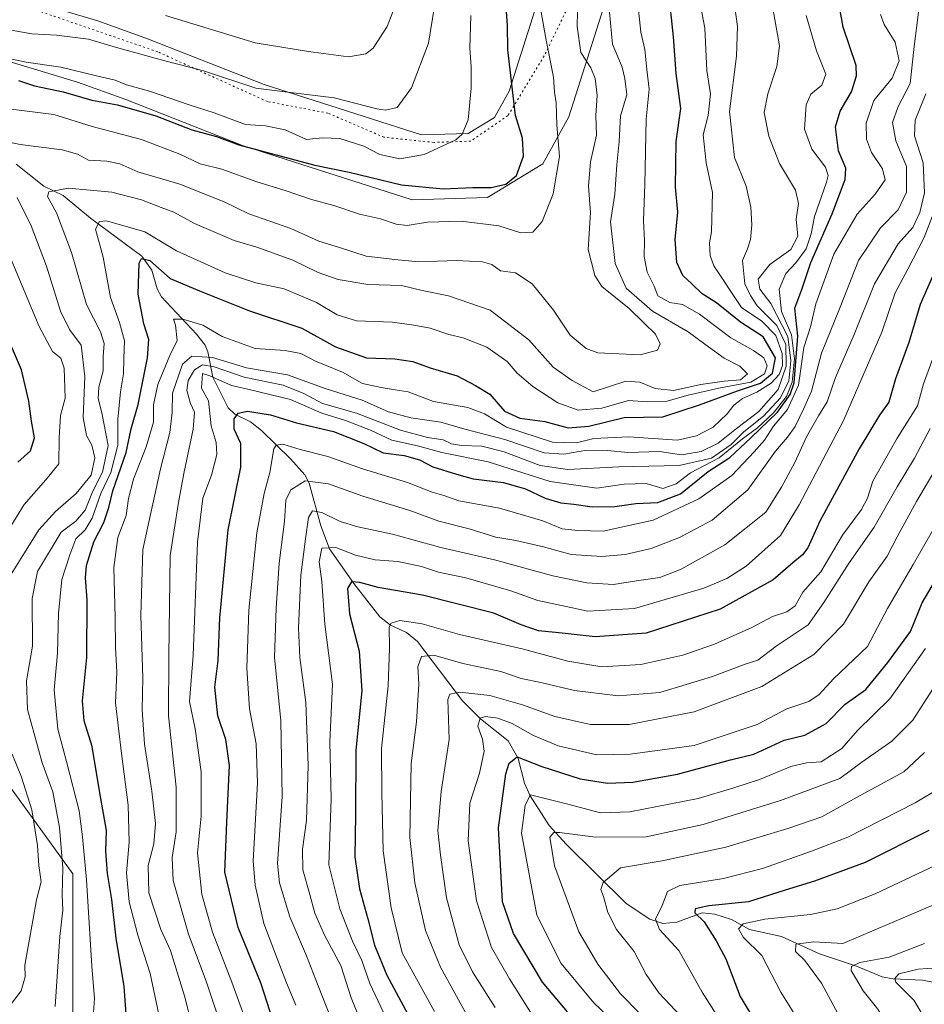
# Model space of a CAD drawing. Units: metres. Extents: x 658244 to 661701, y 4746446 to 4748839.
# Drawn here: x 658362 to 658594, y 4747147 to 4747399 of the extents above; entities that cross this region are included whole.
import ezdxf

# ---------------------------------------------------------------- set-up
doc = ezdxf.new("R2010")
doc.units = ezdxf.units.M
doc.header["$MEASUREMENT"] = 0
doc.linetypes.add('DGN Style 5', pattern=[1.153612, 0.494405, -0.659207])
for name, color, linetype, lineweight in [('Arbolado forestal CxS', 92, 'Continuous', 0), ('Corriente natural lineal', 142, 'Continuous', 13), ('Curva de nivel maestra', 30, 'Continuous', 30), ('Curva de nivel normal', 30, 'Continuous', 0), ('Vía pecuaria CxS', 92, 'Continuous', 13), ('Vía pecuaria eje', 92, 'DGN Style 5', 0)]:
    doc.layers.add(name, color=color, linetype=linetype, lineweight=lineweight)

# ---------------------------------------------------------------- blocks, each defined once
blk = doc.blocks.new('*U3')
at = {"layer": 'Arbolado forestal CxS', "color": 92, "linetype": 'Continuous', "lineweight": 0}
blk.add_polyline3d([(658391.8991, 4747012.7457, 968.4514), (658375.9685, 4747071.1615, 999.6508), (658375.9699, 4747180.0263, 1034.8764), (658358.8302, 4747203.6941, 1044.6287), (658339.3445, 4747223.1803, 1056.2461), (658344.2165, 4747259.7161, 1054.8762), (658344.2169, 4747291.3805, 1063.1542), (658349.0889, 4747318.1735, 1055.7607), (658341.613, 4747334.7693, 1056.454), (658339.3395, 4747360.1759, 1049.9222), (658342.1287, 4747387.5643, 1052.7171), (658341.9459, 4747400.2819, 1063.3934)], dxfattribs=at)
blk = doc.blocks.new('*U8')
at = {"layer": 'Arbolado forestal CxS', "color": 92, "linetype": 'Continuous', "lineweight": 0}
blk.add_polyline3d([(658294.9763, 4746540.1101, 918.0878), (658272.5189, 4747513.8804, 1101.0513), (658274.1341, 4747514.4031, 1100.6265), (658284.0811, 4747508.9591, 1096.1628), (658286.4445, 4747507.6657, 1095.0568), (658293.3745, 4747503.8731, 1092.2678), (658297.3186, 4747495.0263, 1088.9638), (658288.1131, 4747471.3599, 1083.8711), (658274.5549, 4747440.6337, 1076.1753), (658278.6455, 4747421.6141, 1075.2945), (658311.6989, 4747424.0057, 1068.9679), (658328.3317, 4747417.8897, 1070.308), (658341.9459, 4747400.2819, 1063.3934), (658342.1287, 4747387.5643, 1052.7171), (658339.3395, 4747360.1759, 1049.9222), (658341.613, 4747334.7693, 1056.454), (658349.0889, 4747318.1735, 1055.7607), (658344.2169, 4747291.3805, 1063.1542), (658344.2165, 4747259.7161, 1054.8762), (658339.3445, 4747223.1803, 1056.2461), (658358.8302, 4747203.6941, 1044.6287), (658375.9699, 4747180.0263, 1034.8764), (658375.9685, 4747071.1615, 999.6508), (658391.8991, 4747012.7457, 968.4514)], dxfattribs=at)
blk = doc.blocks.new('*U11')
at = {"layer": 'Vía pecuaria CxS', "color": 92, "linetype": 'Continuous', "lineweight": 13}
for points in [[(658359.4806, 4747405.4156, 1078.1961), (658382.3682, 4747398.5352, 1077.1357), (658395.3386, 4747393.8792, 1075.3462), (658398.1736, 4747392.7643, 1074.7879), (658411.241, 4747387.6254, 1070.8994), (658424.9377, 4747382.239, 1072.2064), (658465.2574, 4747369.3077, 1062.0208), (658477.2507, 4747369.6823, 1062.75), (658483.997, 4747373.8047, 1060.8413), (658487.745, 4747380.5507, 1059.8242), (658496.7866, 4747409.0939, 1060.3607)], [(658512.4661, 4747403.7938, 1049.0141), (658503.0202, 4747373.9656, 1053.2206), (658496.3472, 4747361.9552, 1054.2554), (658482.1441, 4747353.2761, 1051.0203), (658462.9209, 4747352.6757, 1053.3174), (658419.376, 4747366.6415, 1058.9639), (658389.5128, 4747378.3856, 1056.6669), (658377.1863, 4747382.8104, 1059.4804), (658355.0062, 4747389.4781, 1065.8225), (658354.7157, 4747389.5654, 1065.7179), (658336.9998, 4747393.9592, 1068.6924), (658334.555, 4747395.0632, 1069.782), (658328.9907, 4747397.5762, 1072.7156), (658323.5652, 4747402.2265, 1080.1691)]]:
    blk.add_polyline3d(points, dxfattribs=at)

msp = doc.modelspace()

# ---------------------------------------------------------------- linework, layer by layer
at = {"layer": 'Arbolado forestal CxS', "color": 92, "linetype": 'Continuous', "lineweight": 0}
msp.add_polyline3d([(658391.8991, 4747012.7457, 968.4514), (658375.9685, 4747071.1615, 999.6508), (658375.9699, 4747180.0263, 1034.8764), (658358.8302, 4747203.6941, 1044.6287), (658339.3445, 4747223.1803, 1056.2461), (658344.2165, 4747259.7161, 1054.8762), (658344.2169, 4747291.3805, 1063.1542), (658349.0889, 4747318.1735, 1055.7607), (658341.613, 4747334.7693, 1056.454), (658339.3395, 4747360.1759, 1049.9222), (658342.1287, 4747387.5643, 1052.7171), (658341.9459, 4747400.2819, 1063.3934), (658328.3317, 4747417.8897, 1070.308), (658311.6989, 4747424.0057, 1068.9679), (658278.6455, 4747421.6141, 1075.2945), (658274.5549, 4747440.6337, 1076.1753), (658288.1131, 4747471.3599, 1083.8711), (658297.3186, 4747495.0263, 1088.9638), (658293.3745, 4747503.8731, 1092.2678), (658286.4445, 4747507.6657, 1095.0568), (658284.0811, 4747508.9591, 1096.1628), (658274.1341, 4747514.4031, 1100.6265), (658272.5189, 4747513.8804, 1101.0513)], dxfattribs=at)
msp.add_polyline3d([(658391.8991, 4747012.7457, 968.4514), (658375.9685, 4747071.1615, 999.6508), (658375.9699, 4747180.0263, 1034.8764), (658358.8302, 4747203.6941, 1044.6287), (658339.3445, 4747223.1803, 1056.2461), (658344.2165, 4747259.7161, 1054.8762), (658344.2169, 4747291.3805, 1063.1542), (658349.0889, 4747318.1735, 1055.7607), (658341.613, 4747334.7693, 1056.454), (658339.3395, 4747360.1759, 1049.9222), (658342.1287, 4747387.5643, 1052.7171), (658341.9459, 4747400.2819, 1063.3934), (658328.3317, 4747417.8897, 1070.308), (658311.6989, 4747424.0057, 1068.9679), (658278.6455, 4747421.6141, 1075.2945), (658274.5549, 4747440.6337, 1076.1753), (658288.1131, 4747471.3599, 1083.8711), (658297.3186, 4747495.0263, 1088.9638), (658293.3745, 4747503.8731, 1092.2678), (658286.4445, 4747507.6657, 1095.0568), (658284.0811, 4747508.9591, 1096.1628), (658274.1341, 4747514.4031, 1100.6265), (658272.5189, 4747513.8804, 1101.0513)], dxfattribs=at)
at = {"layer": 'Corriente natural lineal', "color": 142, "linetype": 'Continuous', "lineweight": 13}
msp.add_polyline3d([(658361.4636, 4747361.844, 1038.5935), (658368.5467, 4747356.1816, 1036.7047), (658373.4663, 4747353.8478, 1035.4197), (658380.492, 4747348.0341, 1032.2555), (658393.6038, 4747338.247, 1026.2313), (658396.2194, 4747334.6951, 1025.1594), (658397.588, 4747329.925, 1023.4179), (658398.6879, 4747327.8234, 1023.0998), (658407.6349, 4747318.3183, 1019.6391), (658409.8188, 4747315.4481, 1017.847), (658410.5079, 4747313.7879, 1016.6929), (658411.7803, 4747307.2967, 1008.4851), (658415.7312, 4747299.4621, 1003.6977), (658417.4418, 4747297.7758, 1001.9665), (658421.4249, 4747295.8336, 1000.4151), (658424.2875, 4747293.6063, 999.08), (658431.7379, 4747286.3814, 995.0782), (658435.3914, 4747282.2259, 992.4436), (658436.489, 4747280.1255, 991.1548), (658439.5012, 4747269.2075, 985.595), (658441.6834, 4747263.2813, 981.9041), (658447.9578, 4747254.4356, 976.5086), (658454.5952, 4747245.8644, 972.8442), (658457.3245, 4747243.7272, 971.2907), (658461.4584, 4747241.8473, 970.022), (658464.2212, 4747239.5783, 969.1737), (658475.7492, 4747224.3542, 959.8441), (658480.3916, 4747219.7653, 956.5665), (658487.4433, 4747214.1669, 953.0103), (658490.0734, 4747209.5744, 951.1573), (658491.6531, 4747203.2792, 948.3788), (658493.075, 4747200.0353, 947.205), (658497.9531, 4747192.4518, 942.365), (658502.2983, 4747187.6489, 939.7107), (658517.7336, 4747172.4509, 935.413), (658523.7486, 4747168.4464, 932.4531), (658527.0773, 4747167.3147, 931.1048), (658530.7194, 4747167.6424, 929.6321), (658537.169, 4747170.0882, 927.8732), (658540.4301, 4747169.7578, 926.3905), (658544.7033, 4747168.3753, 924.2526), (658549.3264, 4747165.8424, 922.4585), (658557.5379, 4747164.032, 918.639), (658567.2389, 4747159.5775, 915.5019), (658576.7463, 4747156.3875, 912.3306), (658583.2734, 4747153.6598, 909.1496), (658586.0728, 4747153.1756, 907.8646), (658593.6082, 4747152.8573, 905.1839), (658596.6822, 4747152.2294, 904.1992)], dxfattribs=at)
at = {"layer": 'Curva de nivel maestra', "color": 30, "linetype": 'Continuous', "lineweight": 30, "flags": 128}
for points, elevation in [([(658390.19, 4747135.8801), (658389.14, 4747151.2401), (658387.08, 4747163.6201), (658385.96, 4747173.4501), (658384.84, 4747180.1801), (658384.4, 4747185.8501), (658384.58, 4747191.1801), (658382.88, 4747200.8301), (658380.9, 4747212.6601), (658378.86, 4747219.2301), (658378.46, 4747224.3601), (658379.58, 4747235.4401), (658379.66, 4747250.2401), (658379.16, 4747255.8501), (658379.47, 4747259.0601), (658381.33, 4747265.0901), (658383.9, 4747270.0701), (658385.2, 4747273.8701), (658386.16, 4747278.1401), (658389.58, 4747288.0201), (658390.92, 4747294.0501), (658392.73, 4747300.2601), (658395.12, 4747312.2601), (658395.42, 4747316.9401), (658394.14, 4747320.9301), (658392.66, 4747328.5101), (658392.94, 4747336.5201), (658393.56, 4747337.6701), (658395.69, 4747337.1601), (658400.88, 4747332.5801), (658408.38, 4747329.3601), (658421.25, 4747324.3001), (658434.6, 4747319.8601), (658443.26, 4747315.0401), (658451.15, 4747312.2401), (658458.48, 4747311.9701), (658463.07, 4747311.2501), (658467.49, 4747309.6701), (658474.4, 4747307.6501), (658479.08, 4747305.1801), (658482.81, 4747302.9601), (658486.56, 4747298.5801), (658490.42, 4747296.7901), (658496.9, 4747295.9001), (658502.82, 4747294.3201), (658508.15, 4747294.7601), (658517.17, 4747296.9201), (658527.06, 4747297.1101), (658536.53, 4747300.1801), (658546.22, 4747303.7601), (658552.12, 4747305.7601), (658555.23, 4747308.3401), (658555.96, 4747312.2501), (658552.83, 4747317.6001), (658547, 4747321.3301), (658540.82, 4747326.2801), (658537.2, 4747328.6401), (658534.49, 4747331.2001), (658532.2, 4747333.3301), (658530.72, 4747336.6601), (658530.24, 4747342.5101), (658530.92, 4747349.5101), (658530.37, 4747356.0001), (658530.5, 4747367.6801), (658531.72, 4747376.0801), (658530.55, 4747385.0701), (658529.81, 4747394.4701), (658528.58, 4747406.6901)], 1025), ([(658361.99, 4747383.2401), (658366.11, 4747381.9401), (658373.49, 4747380.4001), (658380.79, 4747378.2001), (658387.4, 4747377.0201), (658397.18, 4747374.2101), (658406.43, 4747370.6301), (658412.79, 4747368.9401), (658418.48, 4747366.8001), (658437.91, 4747361.6001), (658446.77, 4747359.7601), (658460.18, 4747356.5801), (658470.8, 4747355.5001), (658478.4, 4747355.8501), (658483.13, 4747355.8401), (658486.91, 4747356.6801), (658489.63, 4747358.9101), (658491.39, 4747363.8501), (658491.16, 4747368.4801), (658489.35, 4747374.3101), (658487.4, 4747391.1001), (658487.31, 4747397.4701), (658486.73, 4747405.5901)], 1050), ([(658427.18, 4747142.5401), (658424.16, 4747151.8501), (658418.27, 4747166.3001), (658414.88, 4747180.5201), (658415.42, 4747193.3301), (658416.06, 4747207.8501), (658415.13, 4747214.5101), (658413.06, 4747220.5101), (658412.34, 4747227.9001), (658413.17, 4747234.7301), (658413.64, 4747245.6501), (658415.73, 4747268.2001), (658419, 4747284.2001), (658418.97, 4747290.2701), (658417.31, 4747293.9801), (658417.28, 4747296.6101), (658418.32, 4747298.0601), (658420.7, 4747298.5401), (658426.56, 4747297.5901), (658433.28, 4747295.5501), (658442.7, 4747293.3401), (658450.47, 4747290.2801), (658455.48, 4747287.8801), (658460.81, 4747287.2501), (658464.8, 4747286.0701), (658468.16, 4747284.2701), (658474.22, 4747282.4401), (658478.5, 4747281.2701), (658486.26, 4747280.3101), (658491.94, 4747278.6501), (658496.93, 4747276.2901), (658500.95, 4747275.1301), (658504.28, 4747274.7801), (658509.01, 4747274.0401), (658514.79, 4747274.1601), (658520.2, 4747274.9001), (658525.81, 4747275.2101), (658531.61, 4747277.4201), (658538.68, 4747283.0901), (658544.27, 4747286.6801), (658549.68, 4747291.7201), (658556.5, 4747298.3201), (658559.71, 4747302.8201), (658560.73, 4747305.8201), (658561.71, 4747317.7401), (658560.93, 4747324.9201), (658562.76, 4747329.9601), (658565, 4747336.6401), (658570.47, 4747349.0901), (658573.8, 4747357.9301), (658573.96, 4747360.8001), (658572.06, 4747365.2201), (658571.37, 4747371.4201), (658572.49, 4747375.4501), (658575.39, 4747380.3301), (658576.73, 4747384.4601), (658576.62, 4747387.1001), (658573.31, 4747396.8901), (658571.71, 4747406.0701)], 1000), ([(658597.1, 4747335.1801), (658593.01, 4747325.8501), (658590.08, 4747316.1801), (658586.74, 4747306.8501), (658584.96, 4747300.8501), (658582.64, 4747297.5101), (658577.4, 4747288.9401), (658567.32, 4747270.4001), (658564.2, 4747263.5901), (658562.9, 4747261.7701), (658560.44, 4747259.7601), (658555.39, 4747255.3301), (658541.82, 4747247.8601), (658522.82, 4747241.7001), (658509.78, 4747240.7601), (658501.3, 4747241.7201), (658495.27, 4747242.3001), (658490.82, 4747243.8601), (658483.76, 4747246.8201), (658465.56, 4747251.4401), (658454.17, 4747253.3901), (658449.48, 4747254.6601), (658447.31, 4747254.8701), (658446.3, 4747253.1801), (658446.82, 4747246.6901), (658449.3, 4747237.0901), (658450, 4747226.9401), (658448.45, 4747211.7501), (658448.34, 4747195.1401), (658448.16, 4747184.4301), (658449.37, 4747176.2301), (658451.55, 4747168.4901), (658453.22, 4747161.8101), (658456.4, 4747154.1001), (658461.75, 4747144.1201)], 975), ([(658361.9, 4747285.5201), (658365.12, 4747288.4101), (658366.12, 4747291.7601), (658365.34, 4747296.0401), (658364.69, 4747301.1001), (658362.8, 4747309.1601), (658359.22, 4747317.5201)], 1050), ([(658502.64, 4747144.6701), (658496.27, 4747152.3001), (658488.82, 4747164.7501), (658486.06, 4747172.9001), (658484.96, 4747191.8501), (658486.88, 4747205.6701), (658487.69, 4747208.3801), (658489.79, 4747210.0501), (658496.1, 4747207.5701), (658505.94, 4747204.3501), (658512.95, 4747203.2401), (658519.38, 4747203.5601), (658530.82, 4747205.5801), (658544.39, 4747209.2401), (658550.43, 4747210.7401), (658558.15, 4747214.3001), (658563.48, 4747215.6101), (658568.91, 4747218.5401), (658573.84, 4747223.5101), (658579.13, 4747227.2901), (658584.75, 4747234.2101), (658590.55, 4747242.1201), (658593.53, 4747249.4601), (658596.98, 4747255.2901)], 950), ([(658595.28, 4747191.1201), (658578.91, 4747183.0001), (658565.93, 4747178.2001), (658558.44, 4747175.9101), (658549, 4747172.8601), (658538.86, 4747171.8901), (658535.42, 4747171.0601), (658535.3, 4747170.0601), (658537.67, 4747167.7901), (658540.77, 4747162.8801), (658543.26, 4747158.3001), (658546.92, 4747148.6201), (658551.16, 4747141.5301), (658553.7, 4747137.7301), (658559.81, 4747131.8401), (658571.39, 4747121.9101), (658575.89, 4747115.9101), (658576.3, 4747109.2101), (658575.47, 4747100.1801), (658567.28, 4747061.2301), (658564.58, 4747050.8501), (658561.89, 4747038.5101), (658560.21, 4747019.0501), (658556.18, 4746998.3301)], 925)]:
    msp.add_lwpolyline(points, dxfattribs=dict(at, elevation=elevation))
at = {"layer": 'Curva de nivel normal', "color": 30, "linetype": 'Continuous', "lineweight": 0, "flags": 128}
for points, elevation in [([(658353.89, 4747368.65), (658362.45, 4747366.84), (658373.22, 4747365.5), (658377.18, 4747364.43), (658379.96, 4747362.83), (658384.65, 4747362.6), (658388, 4747361.9), (658392.61, 4747359.84), (658403.38, 4747356.74), (658414.73, 4747352.16), (658421.04, 4747349.14), (658431.82, 4747345.39), (658438.93, 4747342.09), (658444.23, 4747340.49), (658451.06, 4747338.31), (658458.43, 4747337.39), (658464.48, 4747336.82), (658474.26, 4747337.14), (658480.91, 4747336.85), (658483.26, 4747336.11), (658485.54, 4747334.55), (658489.35, 4747334.03), (658493.58, 4747331.2), (658499.06, 4747324.46), (658503.36, 4747318.04), (658507.45, 4747314.6), (658510.43, 4747313.48), (658521.31, 4747313.02), (658525.72, 4747314.2), (658526.38, 4747315.83), (658525.22, 4747318.25), (658522.26, 4747321.21), (658518.51, 4747324.88), (658511.47, 4747330.5), (658509.68, 4747333.34), (658507.97, 4747339.99), (658508.58, 4747349.49), (658508.08, 4747356.18), (658508.58, 4747362.44), (658510.13, 4747369.24), (658509.94, 4747374.34), (658510.26, 4747379.45), (658509.78, 4747383.75), (658508.67, 4747386.51), (658506.13, 4747390.48), (658505.11, 4747397.06), (658505.41, 4747408.46)], 1040), ([(658512.96, 4747406.33), (658514.24, 4747392.61), (658516.68, 4747386.71), (658517.39, 4747383.76), (658517.88, 4747379.57), (658516.21, 4747374.24), (658515.91, 4747367.6), (658515.33, 4747361.68), (658514.8, 4747354.18), (658513.67, 4747347.04), (658514.86, 4747336.36), (658517.7, 4747330.1), (658524.47, 4747324.17), (658533.61, 4747318.88), (658537.83, 4747315.74), (658542.81, 4747312.18), (658546.85, 4747310.07), (658548.76, 4747308.17), (658546.98, 4747306.56), (658542.84, 4747306.26), (658536.82, 4747305.36), (658529.82, 4747303.9), (658525.15, 4747304.39), (658521.18, 4747306), (658517.61, 4747306.26), (658509.26, 4747303.54), (658503.91, 4747306.4), (658499, 4747309.88), (658492.81, 4747316.82), (658482.9, 4747324.41), (658472.15, 4747328.14), (658465.48, 4747329.46), (658460.15, 4747330.78), (658451.51, 4747330.99), (658443.91, 4747332.28), (658438.84, 4747334.09), (658432.3, 4747337.24), (658423.08, 4747340.61), (658417.25, 4747342.3), (658407.15, 4747346.67), (658401.82, 4747349.57), (658398.59, 4747350.74), (658393.56, 4747352.72), (658385.92, 4747354.65), (658374.82, 4747355.71), (658369.79, 4747354.79), (658369.43, 4747353.53), (658371.78, 4747349.38), (658375.64, 4747339.24), (658379.42, 4747325.85), (658383.08, 4747318.85), (658383.96, 4747315.91), (658383.73, 4747312.6), (658383.74, 4747308.91), (658382.62, 4747304.68), (658382.47, 4747301.85), (658383.41, 4747298.18), (658384.99, 4747289.77), (658383.56, 4747282.91), (658380.99, 4747277.93), (658379.08, 4747273.21), (658376.73, 4747270.42), (658372.95, 4747267.55), (658366.94, 4747257.49), (658365.53, 4747250.61), (658365.64, 4747238.35), (658364.12, 4747229.48), (658364.34, 4747222.14), (658368.12, 4747208.53), (658370.86, 4747201.06), (658372.56, 4747191.89), (658373.36, 4747181.48), (658373.23, 4747174.66), (658373.36, 4747170.74), (658372.63, 4747163.97), (658371.42, 4747146.11)], 1035), ([(658360.13, 4747396.16), (658365.48, 4747395.25), (658371.78, 4747394.92), (658380, 4747393.84), (658387.11, 4747391.68), (658399.48, 4747388.29), (658409.14, 4747385.81), (658422.85, 4747381.31), (658431.03, 4747380.25), (658442.87, 4747378.85), (658453.82, 4747376), (658456.08, 4747375.64), (658459.01, 4747376.35), (658462.67, 4747381.43), (658467.1, 4747392.85), (658469.17, 4747406.08)], 1060), ([(658520.53, 4747404.6), (658521.46, 4747395.67), (658522.52, 4747391.22), (658523.02, 4747386.05), (658523.59, 4747381.04), (658522.83, 4747373.32), (658522.46, 4747356.65), (658522.18, 4747347.41), (658522.39, 4747342.32), (658522.31, 4747338.18), (658523.08, 4747334.2), (658524.84, 4747330.59), (658525.81, 4747328.12), (658528.86, 4747326.39), (658532.12, 4747325.86), (658536.48, 4747323.4), (658544.49, 4747317.33), (658550.34, 4747314.1), (658552.94, 4747312.25), (658553.83, 4747310.21), (658553.12, 4747308.12), (658549.63, 4747306.01), (658541.42, 4747304.47), (658533.57, 4747302.69), (658527.84, 4747301.06), (658523.2, 4747300.99), (658518.34, 4747301.27), (658511.45, 4747299.36), (658505.42, 4747298.83), (658500.22, 4747300.72), (658493.8, 4747304.88), (658489.82, 4747308.34), (658487.25, 4747311.28), (658482.05, 4747315), (658475.94, 4747317.32), (658472.24, 4747318.19), (658467.5, 4747319.86), (658463.32, 4747320.59), (658457.86, 4747321.36), (658448.61, 4747321.73), (658443.66, 4747323.24), (658438.39, 4747326.42), (658430.08, 4747329.92), (658422.83, 4747331.44), (658414.94, 4747334.04), (658407.76, 4747337.24), (658402.48, 4747339.65), (658394.43, 4747344.5), (658384.59, 4747347.29), (658382.77, 4747347.16), (658381.78, 4747345.2), (658383.68, 4747338.05), (658385.64, 4747327.67), (658387.94, 4747321.3), (658389.18, 4747316.55), (658389.04, 4747312.07), (658388.96, 4747308.14), (658388.12, 4747303.51), (658387.49, 4747296.51), (658387.46, 4747289.85), (658385.69, 4747282.83), (658383.13, 4747277.44), (658380.93, 4747271.16), (658379.09, 4747268.18), (658376.76, 4747265.85), (658375.21, 4747261.78), (658373.1, 4747255.41), (658372.26, 4747246.75), (658372.04, 4747236.6), (658371.19, 4747227.23), (658372.07, 4747217.11), (658374.44, 4747208.51), (658377.58, 4747196.18), (658378.42, 4747189.51), (658379.47, 4747178.48), (658380.85, 4747156.4), (658381.52, 4747148.15), (658381.25, 4747144.51)], 1030), ([(658409.98, 4747126.5), (658404.75, 4747148.24), (658401.01, 4747160.41), (658398.51, 4747165.78), (658395.39, 4747175.18), (658395.21, 4747182.16), (658396.71, 4747187.78), (658397.12, 4747192.92), (658396.23, 4747201.2), (658394.31, 4747213.24), (658393.71, 4747222.09), (658393.92, 4747230.25), (658393.38, 4747246.21), (658393.9, 4747263.16), (658398.41, 4747283.77), (658400.84, 4747293.11), (658401.44, 4747298.21), (658401.47, 4747303.18), (658404.08, 4747310.6), (658406.41, 4747312.67), (658411.73, 4747312.28), (658420.44, 4747309.66), (658430.93, 4747307.88), (658440.89, 4747304.32), (658450.08, 4747301.42), (658456.83, 4747298.44), (658462.58, 4747296.87), (658470.26, 4747295.71), (658476.39, 4747293.96), (658486.6, 4747291.28), (658496.7, 4747287.91), (658501.76, 4747287.52), (658507.63, 4747288.58), (658512.94, 4747288.5), (658518.15, 4747288), (658526.26, 4747288.26), (658531.91, 4747287.37), (658536.9, 4747288.24), (658541.24, 4747290.39), (658545.98, 4747294.15), (658551.72, 4747298.51), (658556.62, 4747304.16), (658558.72, 4747310.07), (658558.63, 4747315.66), (658556.29, 4747320.48), (658551.29, 4747325.52), (658549.57, 4747328.18), (658548.11, 4747331.18), (658547.54, 4747337.18), (658548.76, 4747340.18), (658549.52, 4747342.51), (658549.91, 4747346.27), (658549.63, 4747350.85), (658548.42, 4747356.2), (658545.48, 4747363.53), (658544.2, 4747375.32), (658545.99, 4747389.46), (658546.2, 4747397.07), (658545, 4747405.82)], 1015), ([(658554.88, 4747404.26), (658556.95, 4747392.18), (658556.34, 4747386.84), (658554, 4747379.81), (658553.05, 4747375.08), (658554.24, 4747369.05), (658556.98, 4747362), (658561.07, 4747355.18), (658561.84, 4747351.79), (658561.22, 4747347.76), (658561.68, 4747343.41), (658559.92, 4747340), (658554.52, 4747336.15), (658551.51, 4747332.39), (658551.96, 4747329.82), (658554.72, 4747326.18), (658559.09, 4747317.66), (658559.89, 4747311.45), (658559.38, 4747306.33), (658557.25, 4747301.99), (658552.9, 4747297.26), (658547.82, 4747293.29), (658544.6, 4747290), (658539.58, 4747286.53), (658531.26, 4747284.66), (658515.82, 4747284.33), (658502.78, 4747283.61), (658495.67, 4747284.65), (658486.45, 4747288.15), (658480.74, 4747289.57), (658475.48, 4747289.77), (658472.97, 4747290.21), (658470.79, 4747291.21), (658466.82, 4747291.8), (658459.93, 4747293.71), (658448.6, 4747298.09), (658439.94, 4747300.5), (658435.15, 4747303.13), (658429.82, 4747305.21), (658419.82, 4747307.26), (658412.15, 4747309.96), (658409.15, 4747310.44), (658407.16, 4747309.18), (658405.49, 4747306.45), (658405.18, 4747303.86), (658406.07, 4747300.54), (658407.13, 4747298.29), (658406.82, 4747293.99), (658404.36, 4747282.63), (658403, 4747275.15), (658400.92, 4747261.56), (658400.53, 4747235.89), (658400.5, 4747220.55), (658402.4, 4747202.29), (658402.41, 4747190.85), (658401.42, 4747184.21), (658401.63, 4747178.33), (658405.56, 4747164.59), (658410.1, 4747152.55), (658414.04, 4747140.77)], 1010), ([(658495.72, 4747401.75), (658497.22, 4747393.59), (658499.1, 4747384.15), (658499.32, 4747380.26), (658499.78, 4747377.51), (658499.98, 4747371.85), (658500.59, 4747363.78), (658498.97, 4747354.23), (658496.18, 4747347.11), (658493.75, 4747344.45), (658490.75, 4747344.27), (658485.09, 4747346.02), (658475.46, 4747347.27), (658466.77, 4747346.99), (658461.64, 4747346.16), (658458.79, 4747346.43), (658454.79, 4747347.81), (658449.35, 4747349.04), (658442.84, 4747351.21), (658437.07, 4747352.76), (658430.36, 4747355.06), (658423.11, 4747357.32), (658414.16, 4747360.59), (658408.58, 4747361.94), (658403.33, 4747364.41), (658393.5, 4747368.14), (658380.87, 4747371.51), (658371.1, 4747374.58), (658351.1, 4747377.03)], 1045), ([(658398.96, 4747139.58), (658395.75, 4747154.56), (658392.59, 4747164.35), (658390.39, 4747172.85), (658389.66, 4747180.35), (658390.35, 4747188.18), (658390.11, 4747197.65), (658388.39, 4747210.86), (658387.68, 4747217.38), (658386.85, 4747223.82), (658387.18, 4747231.72), (658386.88, 4747238.15), (658386.8, 4747245.74), (658386.44, 4747258.49), (658387.51, 4747266.18), (658389.64, 4747271.85), (658390.24, 4747276.18), (658391.46, 4747281.16), (658394.75, 4747289.42), (658396.61, 4747295.74), (658396.64, 4747300.23), (658397.69, 4747305.44), (658400.82, 4747312.8), (658402.7, 4747316.67), (658402.22, 4747320.6), (658401.71, 4747322.16), (658404.09, 4747322.14), (658409.28, 4747320.59), (658414.21, 4747317.68), (658422.62, 4747314.6), (658430.33, 4747314.07), (658434.4, 4747313.32), (658438.14, 4747311.38), (658445.02, 4747308.6), (658450.19, 4747305.64), (658454.9, 4747304.64), (658458.56, 4747304.01), (658461.85, 4747303.54), (658468.37, 4747301.06), (658477.16, 4747299.52), (658481.4, 4747297.87), (658487.07, 4747294.51), (658498.81, 4747290.64), (658504.98, 4747290.44), (658509.46, 4747291.56), (658518.39, 4747291.98), (658530.83, 4747291.13), (658535.7, 4747292.24), (658540, 4747294.51), (658543.57, 4747297.85), (658545.27, 4747300.12), (658547.48, 4747301.79), (658551.15, 4747303.45), (658554.82, 4747305.72), (658556.93, 4747307.96), (658557.72, 4747310.27), (658557.65, 4747313.37), (658556.05, 4747317.92), (658552.43, 4747321.64), (658547.21, 4747325.08), (658540.2, 4747335.79), (658539.2, 4747338.46), (658539.05, 4747341.65), (658539.55, 4747344.51), (658539.84, 4747354.56), (658538.2, 4747362.15), (658537.46, 4747369.36), (658538.73, 4747374.34), (658539.28, 4747379.81), (658538.34, 4747385.85), (658537.89, 4747396.71), (658536.6, 4747403.44)], 1020), ([(658443.4, 4747139.67), (658438.76, 4747151.39), (658435.85, 4747159.03), (658431.56, 4747169.04), (658428.93, 4747177.78), (658428.35, 4747182.71), (658429.57, 4747199.86), (658429.26, 4747219.35), (658427.62, 4747235.51), (658428.06, 4747248.08), (658428.82, 4747259.67), (658430.14, 4747270.32), (658430.49, 4747275.74), (658431.76, 4747278.39), (658435.51, 4747280.72), (658441.48, 4747279.96), (658450.27, 4747276.77), (658462.32, 4747273.12), (658469.72, 4747270.42), (658477.44, 4747268.47), (658484.3, 4747266.33), (658489.42, 4747265.45), (658496.53, 4747263.78), (658503.6, 4747261.87), (658511.51, 4747261.35), (658517.48, 4747261.87), (658524.12, 4747263.36), (658531.38, 4747266.17), (658539.76, 4747270.69), (658548.83, 4747278.41), (658555.92, 4747288.34), (658559.05, 4747291.92), (658560.98, 4747294.68), (658563.11, 4747299.12), (658565.17, 4747303.67), (658567.7, 4747313.46), (658572.32, 4747324.75), (658577.25, 4747337.18), (658582.87, 4747345.51), (658587.39, 4747350.18), (658589.5, 4747354.7), (658589.51, 4747361.26), (658586.82, 4747367.78), (658585.93, 4747372.51), (658587.34, 4747376.6), (658590.49, 4747382.51), (658591.4, 4747391.18), (658592.76, 4747402.18)], 990), ([(658477.87, 4747399.89), (658477.69, 4747391.56), (658478, 4747386.88), (658477.97, 4747381.34), (658477.22, 4747373.18), (658475.67, 4747369.52), (658474.04, 4747368.09), (658465.97, 4747364.28), (658459.76, 4747363.21), (658454.6, 4747364.32), (658450.54, 4747366.41), (658444.36, 4747368.39), (658439.89, 4747368.59), (658435.8, 4747368.16), (658430.32, 4747370.65), (658425.32, 4747371.68), (658420.15, 4747372.02), (658412.17, 4747374.96), (658405.73, 4747377), (658395.57, 4747380.56), (658389.67, 4747382.12), (658386.82, 4747383.34), (658381.99, 4747384.5), (658372.86, 4747386.72), (658363.99, 4747387.94), (658352.28, 4747390.48)], 1055), ([(658457.9, 4747400.85), (658456.44, 4747397.1), (658452.88, 4747391.59), (658451.04, 4747390.11), (658446.54, 4747389.3), (658436.36, 4747390.72), (658422.7, 4747392.95), (658399.67, 4747399.89)], 1065), ([(658563.78, 4747399.92), (658566.47, 4747390.89), (658568.84, 4747384.85), (658567.8, 4747382.07), (658565, 4747379.75), (658563.81, 4747377.07), (658563.4, 4747370.8), (658565.28, 4747365.68), (658568.73, 4747361.09), (658569.47, 4747358.96), (658569.05, 4747357.2), (658565.99, 4747348.45), (658565.13, 4747343.96), (658563.78, 4747340.19), (658561.19, 4747336.54), (658558.61, 4747333.85), (658556.88, 4747329.82), (658557.5, 4747324.07), (658560.08, 4747318.14), (658560.86, 4747311.98), (658560.26, 4747306.02), (658558.75, 4747302.3), (658555.43, 4747298.18), (658551.36, 4747294.27), (658547.5, 4747291.45), (658541.5, 4747286.6), (658534.2, 4747282.78), (658530.49, 4747279.92), (658527.07, 4747278.73), (658522.82, 4747280.08), (658517.15, 4747279.9), (658510.15, 4747278.86), (658498.21, 4747280.57), (658482.39, 4747285.62), (658470.48, 4747288), (658464.22, 4747289.65), (658457.67, 4747291.11), (658452.21, 4747293.68), (658445.84, 4747296.2), (658439.72, 4747298.09), (658431.67, 4747301.52), (658421.15, 4747304.16), (658416.62, 4747305.18), (658411.04, 4747307.61), (658409.21, 4747308.18), (658408.94, 4747304.44), (658410.7, 4747301.21), (658411.37, 4747294.85), (658412.65, 4747290.51), (658412.84, 4747287.51), (658411.48, 4747282.18), (658409.29, 4747276.3), (658407.9, 4747264.99), (658406.79, 4747235.97), (658405.85, 4747224.18), (658407.26, 4747217.18), (658408.86, 4747206.17), (658408.8, 4747194.8), (658407.87, 4747185.47), (658409.04, 4747174.73), (658411.71, 4747165.15), (658416.72, 4747152.28), (658422.13, 4747137.27)], 1005), ([(658582.82, 4747400.18), (658583.76, 4747397.58), (658586.64, 4747393.09), (658587.68, 4747388.32), (658585.82, 4747383.85), (658581.19, 4747378.14), (658579.18, 4747372.34), (658579.24, 4747368.27), (658580.58, 4747364.81), (658583.4, 4747360.67), (658584.07, 4747357.85), (658581.51, 4747354.15), (658576.84, 4747348.99), (658570.86, 4747338.82), (658566.28, 4747326.1), (658564.9, 4747320.18), (658563.22, 4747314.85), (658561.87, 4747305.27), (658559, 4747298.97), (658555.48, 4747294.7), (658553.15, 4747291.15), (658550.48, 4747288.19), (658544.78, 4747282.11), (658536.32, 4747276.12), (658524.61, 4747270.68), (658511.81, 4747267.84), (658505.33, 4747268.01), (658501.28, 4747268.45), (658496.32, 4747270.48), (658485.22, 4747273.7), (658474.8, 4747275.64), (658471.02, 4747276.95), (658467.98, 4747277.82), (658461.69, 4747280.26), (658450.15, 4747283.78), (658441.24, 4747286.96), (658434.22, 4747288.78), (658429.74, 4747290.1), (658428, 4747289.87), (658427.44, 4747288.89), (658426.46, 4747282.85), (658424.99, 4747277.51), (658423.08, 4747267.44), (658421.07, 4747247.56), (658420.52, 4747232.78), (658421.21, 4747222.32), (658422.89, 4747213.4), (658423.24, 4747203.3), (658422.13, 4747183.38), (658422.65, 4747177.13), (658424.89, 4747167.35), (658428.31, 4747158.39), (658430.65, 4747152.11), (658433.1, 4747146.46)], 995), ([(658594.45, 4747379.82), (658591.72, 4747373.08), (658591.56, 4747369.06), (658593.75, 4747362.15), (658594.12, 4747354.51), (658592.97, 4747349.43), (658591.15, 4747345.61), (658587.36, 4747341.46), (658581.36, 4747331.18), (658576.1, 4747318.18), (658571.36, 4747307.22), (658569.21, 4747300.95), (658566.97, 4747297.36), (658563.94, 4747291.98), (658560.93, 4747285.38), (658557.48, 4747279.1), (658553.48, 4747272.67), (658543, 4747264.37), (658531.82, 4747258.14), (658526.29, 4747255.99), (658520.38, 4747255.08), (658514.48, 4747254.18), (658507.59, 4747254.62), (658498.9, 4747256.4), (658483.93, 4747260.51), (658470.26, 4747263.66), (658457.82, 4747267.08), (658448.99, 4747268.91), (658444.45, 4747270.31), (658439.78, 4747272.6), (658437.33, 4747273.02), (658436.29, 4747271.35), (658435.58, 4747265.85), (658434.35, 4747256.6), (658433.78, 4747242.98), (658434.12, 4747235.48), (658435.61, 4747223.97), (658436.21, 4747207.77), (658435.82, 4747193.71), (658434.82, 4747186.4), (658434.91, 4747181.05), (658436.69, 4747174.73), (658437.96, 4747169.98), (658440.44, 4747164.38), (658444.58, 4747156.61), (658447.29, 4747148.32), (658452.17, 4747136.2)], 985), ([(658360.13, 4747256.81), (658363.55, 4747262.31), (658367.23, 4747268.16), (658371.48, 4747272.86), (658376.83, 4747277.46), (658380.64, 4747282.16), (658381.56, 4747286.58), (658380.84, 4747289.84), (658379.44, 4747292.34), (658378.63, 4747296.96), (658379.01, 4747307.47), (658378.05, 4747315.46), (658375.08, 4747319.51), (658372.83, 4747324.14), (658369.2, 4747335.73), (658365.26, 4747346.01), (658361.71, 4747353.28)], 1040), ([(658455.54, 4747144.5), (658452.01, 4747151.94), (658449.99, 4747157.85), (658447.6, 4747162.85), (658444.36, 4747171.11), (658441.53, 4747182.35), (658441.78, 4747189.61), (658442.09, 4747199.31), (658441.79, 4747213.85), (658442.45, 4747228.64), (658440.5, 4747244.04), (658439.72, 4747254.94), (658439.09, 4747260.01), (658439.72, 4747263.46), (658443.3, 4747263.67), (658448.34, 4747261.71), (658453.37, 4747260.47), (658459.25, 4747260.06), (658465.23, 4747258.78), (658469.59, 4747257.32), (658476.59, 4747255.87), (658488.18, 4747252.51), (658495.06, 4747250.1), (658501.1, 4747248.75), (658507.91, 4747247.34), (658519.86, 4747248.05), (658537.58, 4747253.19), (658543.48, 4747255.72), (658548.48, 4747258.86), (658557.24, 4747266.71), (658561.99, 4747274.54), (658573.36, 4747296.21), (658583.22, 4747318.79), (658586.64, 4747328.92), (658589.9, 4747334.92), (658594.03, 4747343.01), (658596.64, 4747349.72)], 980), ([(658358.65, 4747341.07), (658367.35, 4747320.27), (658370.78, 4747313.86), (658372.87, 4747312.12), (658373.72, 4747309.62), (658373.98, 4747301.86), (658372.83, 4747297.48), (658372.44, 4747291.76), (658372.36, 4747285.04), (658369, 4747280.95), (658363.5, 4747274.68), (658356.13, 4747262.87)], 1045), ([(658597.42, 4747315.27), (658593.86, 4747305.53), (658592.3, 4747299.93), (658587.15, 4747291.69), (658580.86, 4747280.62), (658579.52, 4747276.26), (658578, 4747273.41), (658573.14, 4747266.78), (658567.53, 4747257.41), (658562.93, 4747252.18), (658561.01, 4747248.67), (658558.82, 4747247.14), (658555.15, 4747246), (658549.86, 4747243.17), (658540.32, 4747238.92), (658532.22, 4747236.11), (658521.49, 4747233.7), (658511.48, 4747233.1), (658502.72, 4747234.51), (658491.06, 4747237.65), (658475.04, 4747241.34), (658465.48, 4747244.08), (658459.69, 4747244.93), (658457.49, 4747244.28), (658456.97, 4747243.36), (658457.04, 4747237.86), (658456.74, 4747228.23), (658455.02, 4747212.19), (658455.07, 4747200.79), (658455.42, 4747185.95), (658457.53, 4747171.34), (658460.28, 4747159.83), (658468.58, 4747144.82)], 970), ([(658595.55, 4747294.12), (658591.6, 4747286.51), (658587.09, 4747279.16), (658581.2, 4747268.84), (658574.83, 4747259.72), (658568.34, 4747249.57), (658564.35, 4747243.81), (658556.14, 4747238.36), (658551.45, 4747234.82), (658548.15, 4747233.74), (658539.82, 4747230.59), (658526.34, 4747226.52), (658515.69, 4747225.65), (658504.45, 4747227.02), (658495.85, 4747229.03), (658490.82, 4747230.05), (658485.63, 4747231.92), (658475.87, 4747233.95), (658468.44, 4747236.09), (658465.29, 4747235.75), (658464.35, 4747233.07), (658464.57, 4747228.6), (658463.99, 4747219.02), (658462.6, 4747208.29), (658462.3, 4747189.33), (658463.6, 4747177.73), (658466.33, 4747165.53), (658470.11, 4747156.18), (658481.17, 4747136.2)], 965), ([(658600.18, 4747289.17), (658592.09, 4747275.42), (658587.12, 4747266.39), (658584.58, 4747261.41), (658579.9, 4747254.86), (658573.34, 4747244), (658565.82, 4747236.28), (658552.48, 4747228.07), (658535.08, 4747221.55), (658518.49, 4747218.32), (658508.6, 4747218.29), (658499.43, 4747220.35), (658491.12, 4747223.37), (658482.8, 4747225.72), (658475.07, 4747226.56), (658472.57, 4747226.09), (658472.04, 4747224.75), (658472.38, 4747214.5), (658470.33, 4747201.18), (658469.46, 4747191.19), (658470.18, 4747184.86), (658471.69, 4747173.87), (658474.91, 4747161.85), (658478.3, 4747154.97), (658484.18, 4747145.81)], 960), ([(658600.49, 4747275.38), (658591.26, 4747259.33), (658584.69, 4747248.05), (658579.51, 4747238.33), (658570.78, 4747230.03), (658567.16, 4747225.96), (658564.51, 4747224.24), (658558.82, 4747222.31), (658551.25, 4747218.3), (658535.15, 4747212.89), (658518.71, 4747210.72), (658510.16, 4747210.56), (658500.32, 4747212.87), (658493.97, 4747215.47), (658488.53, 4747218.56), (658484.86, 4747219.94), (658481.66, 4747220.33), (658480.3, 4747219.89), (658479.7, 4747217.86), (658480.92, 4747214.55), (658481.29, 4747211.52), (658480.11, 4747205.85), (658477.69, 4747198.18), (658477.25, 4747188.51), (658479.37, 4747173.18), (658483.18, 4747161.16), (658487.83, 4747153.18), (658494.06, 4747143.28)], 955), ([(658594.37, 4747237.74), (658585.22, 4747224.9), (658576.96, 4747216.78), (658572.96, 4747212.13), (658567.68, 4747208.73), (658563.88, 4747208.52), (658559.92, 4747207.52), (658551.85, 4747204.18), (658545.28, 4747202.13), (658536.18, 4747199.36), (658518.64, 4747195.9), (658511.1, 4747195.65), (658503.14, 4747197.82), (658493.23, 4747200.26), (658491.83, 4747197.62), (658490.91, 4747190.51), (658494.81, 4747169.51), (658501.09, 4747157.06), (658509.45, 4747147.03), (658521.26, 4747135.73)], 945), ([(658596.18, 4747227.31), (658591.15, 4747219.42), (658585.77, 4747214.02), (658578.06, 4747208.64), (658572.48, 4747204.47), (658557.22, 4747198.83), (658537.42, 4747192.68), (658522.82, 4747189.56), (658509.82, 4747189.44), (658500.62, 4747190.67), (658499.2, 4747190.67), (658498.17, 4747189.49), (658499.37, 4747182.08), (658505.56, 4747165.18), (658510.44, 4747156.88), (658516.24, 4747149.34), (658526.08, 4747139.33)], 940), ([(658359.48, 4747145.86), (658362.7, 4747150.05), (658363.75, 4747153.66), (658363.63, 4747156.66), (658365.72, 4747168.14), (658366.63, 4747173.44), (658367.82, 4747178.04), (658367.22, 4747182.2), (658366.94, 4747187.34), (658365.42, 4747196.45), (658362.8, 4747204.83), (658360.4, 4747210.67)], 1040), ([(658594.09, 4747211.13), (658588.83, 4747206.19), (658577.64, 4747200.15), (658567.82, 4747194.69), (658559.15, 4747191.7), (658543.27, 4747186.91), (658526.95, 4747183.4), (658516.27, 4747181.57), (658511.8, 4747177.86), (658511.18, 4747176.05), (658511.91, 4747174.27), (658513.01, 4747170.15), (658515.19, 4747165.81), (658519.72, 4747160.13), (658522.79, 4747154.3), (658526.08, 4747149.54), (658533.14, 4747142.06)], 935), ([(658598.33, 4747202.14), (658591.73, 4747198.24), (658574.48, 4747189.47), (658565.15, 4747185.89), (658552.61, 4747181.42), (658542.66, 4747178.88), (658531.48, 4747177.06), (658528.32, 4747175.56), (658526.95, 4747171.93), (658525.23, 4747168.45), (658526.26, 4747165.82), (658531.19, 4747160.41), (658537.13, 4747149.74), (658541.32, 4747143.17)], 930), ([(658598.33, 4747182.91), (658581.48, 4747174.93), (658571.74, 4747171.07), (658564.89, 4747169.68), (658553.22, 4747168.42), (658547.68, 4747167.21), (658546.44, 4747165.98), (658547.8, 4747163.73), (658552.48, 4747159.12), (658557.33, 4747149.77), (658564.15, 4747138.85), (658573.42, 4747129.53), (658579.99, 4747122.34), (658582.88, 4747115.99), (658583.76, 4747109.07), (658581.98, 4747097.32), (658572.82, 4747060.21), (658570.12, 4747053.54), (658567.78, 4747044.66), (658567.87, 4747036.23), (658569.04, 4747027.44), (658568.07, 4747019.22), (658563.06, 4746996.51)], 920), ([(658570.56, 4746998.26), (658575.27, 4747021.97), (658575.69, 4747035.05), (658575.31, 4747051.01), (658576.95, 4747058.24), (658580.9, 4747065.37), (658583.16, 4747071.93), (658585.58, 4747083.51), (658587.86, 4747092.26), (658589.55, 4747101.18), (658590.68, 4747112.51), (658590.31, 4747118.38), (658588.16, 4747123.28), (658585.21, 4747127.58), (658583.03, 4747130.57), (658579.18, 4747133.57), (658574.33, 4747139.86), (658567.7, 4747152.04), (658563.49, 4747157.82), (658561.09, 4747160.18), (658561.16, 4747162.04), (658565.75, 4747162.62), (658573.19, 4747162.22), (658597.27, 4747172.49)], 915), ([(658594.1, 4747162.23), (658585.04, 4747158.72), (658577.56, 4747157.39), (658575.39, 4747156.35), (658575.38, 4747155.29), (658578.39, 4747150.08), (658582.18, 4747145.4), (658585.9, 4747139.18), (658588.37, 4747134.68), (658594.22, 4747126.24)], 910), ([(658602.37, 4747156.33), (658592.5, 4747155.64), (658587.57, 4747154.48), (658586.51, 4747153.22), (658586.82, 4747152.33), (658591.38, 4747147.7), (658597.55, 4747137.46)], 905)]:
    msp.add_lwpolyline(points, dxfattribs=dict(at, elevation=elevation))
at = {"layer": 'Vía pecuaria CxS', "color": 92, "linetype": 'Continuous', "lineweight": 13}
for points in [[(658567.7712, 4747725.8269, 1020.6735), (658568.1497, 4747708.7825, 1023.6155), (658569.8408, 4747686.3711, 1027.196), (658576.2512, 4747663.4763, 1029.174), (658580.4888, 4747636.2535, 1026.2847), (658577.0077, 4747623.6289, 1026.9343), (658568.1401, 4747584.0379, 1032.0976), (658559.2916, 4747555.8862, 1034.651), (658553.5735, 4747542.9261, 1034.1807), (658548.2996, 4747527.3362, 1033.6112), (658545.1518, 4747512.6481, 1032.576), (658542.2468, 4747499.0516, 1034.6839), (658535.0037, 4747483.2681, 1039.1852), (658528.5546, 4747464.2028, 1040.2514), (658523.5073, 4747444.0158, 1046.0177), (658518.46, 4747421.5858, 1049.0647), (658512.4661, 4747403.7938, 1049.0141), (658503.0202, 4747373.9656, 1053.2206)], [(658359.4806, 4747405.4156, 1078.1961), (658382.3682, 4747398.5352, 1077.1357), (658395.3386, 4747393.8792, 1075.3462), (658398.1736, 4747392.7643, 1074.7879), (658411.241, 4747387.6254, 1070.8994), (658424.9377, 4747382.239, 1072.2064), (658465.2574, 4747369.3077, 1062.0208), (658477.2507, 4747369.6823, 1062.75), (658483.997, 4747373.8047, 1060.8413), (658487.745, 4747380.5507, 1059.8242), (658496.7866, 4747409.0939, 1060.3607)], [(658503.0202, 4747373.9656, 1053.2206), (658496.3472, 4747361.9552, 1054.2554), (658482.1441, 4747353.2761, 1051.0203), (658462.9209, 4747352.6757, 1053.3174), (658419.376, 4747366.6415, 1058.9639), (658389.5128, 4747378.3856, 1056.6669), (658377.1863, 4747382.8104, 1059.4804), (658355.0062, 4747389.4781, 1065.8225), (658354.7157, 4747389.5654, 1065.7179), (658336.9998, 4747393.9592, 1068.6924), (658334.555, 4747395.0632, 1069.782), (658328.9907, 4747397.5762, 1072.7156), (658323.5652, 4747402.2265, 1080.1691)]]:
    msp.add_polyline3d(points, dxfattribs=at)
at = {"layer": 'Vía pecuaria eje', "color": 92, "linetype": 'DGN Style 5', "lineweight": 0}
msp.add_polyline3d([(658503.245, 4747402.9947, 1057.0752), (658496.7049, 4747389.571, 1059.1176), (658487.3884, 4747374.2685, 1057.9522), (658477.9108, 4747367.733, 1060.3758), (658468.4335, 4747367.4065, 1061.5366), (658455.688, 4747368.7137, 1061.7195), (658441.3086, 4747374.9227, 1067.5217), (658425.8078, 4747377.868, 1068.2193), (658402.5999, 4747388.3919, 1071.8708), (658397.7026, 4747390.6126, 1073.5963), (658390.1255, 4747393.2125, 1074.6581), (658364.3684, 4747402.0502, 1074.9205)], dxfattribs=at)

# ---------------------------------------------------------------- block references
at = {"layer": 'Arbolado forestal CxS', "color": 92, "linetype": 'Continuous', "lineweight": 0}
for name in ['*U3', '*U8']:
    msp.add_blockref(name, (0, 0), dxfattribs=at)
at = {"layer": 'Vía pecuaria CxS', "color": 92, "linetype": 'Continuous', "lineweight": 13}
msp.add_blockref('*U11', (0, 0), dxfattribs=at)

doc.saveas('drawing.dxf')
